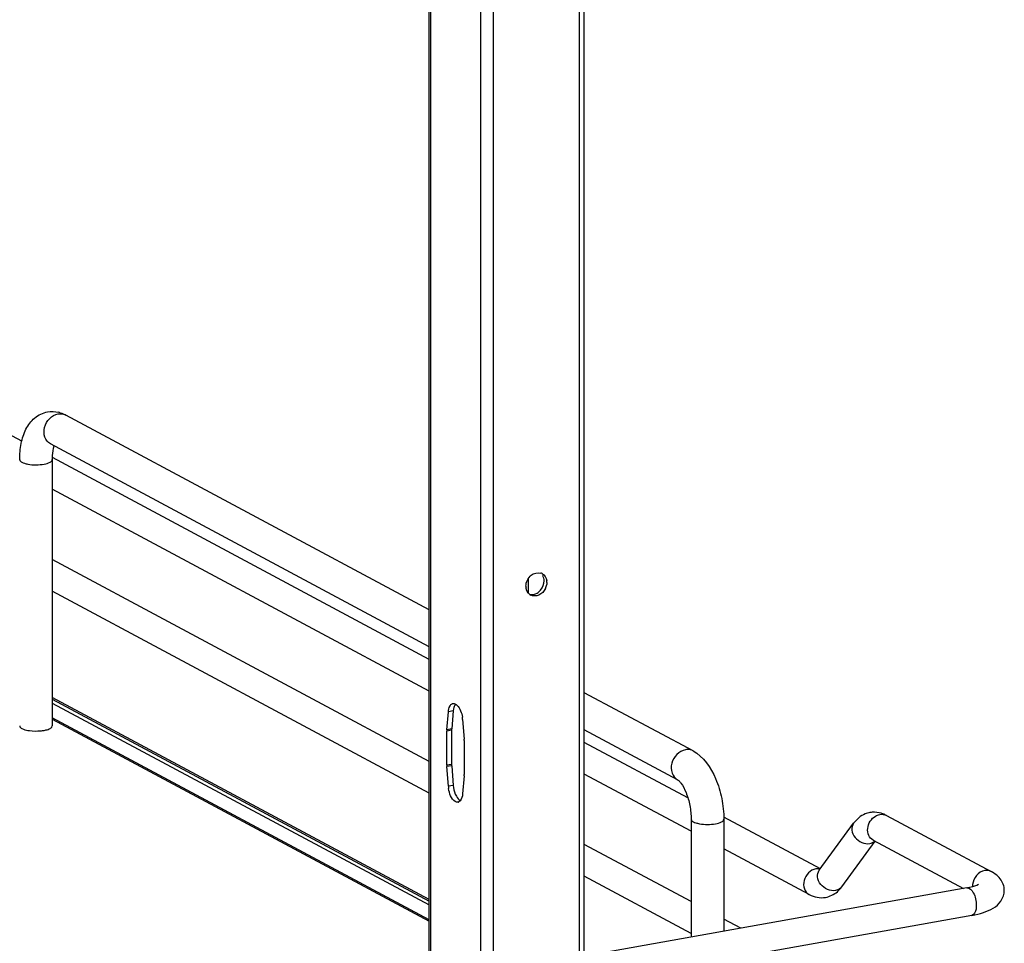
# Model space of a CAD drawing. Units: inches. Extents: x 0 to 17, y 0 to 11.
# Drawn here: x 4.6 to 5.4, y 6 to 6.8 of the extents above; entities that cross this region are included whole.
import ezdxf

# ---------------------------------------------------------------- set-up
doc = ezdxf.new("R2010")
doc.units = ezdxf.units.IN
doc.header["$LTSCALE"] = 0.935
doc.header["$MEASUREMENT"] = 0
doc.layers.get('0').update_dxf_attribs({"linetype": 'CONTINUOUS'})

msp = doc.modelspace()

# ---------------------------------------------------------------- linework, layer by layer
at = {"color": 9, "linetype": 'Continuous'}
for p, q in [((5.06337, 2.58885), (5.06337, 8.8793)), ((4.99041, 8.86628), (4.99041, 2.57583)), ((4.93753, 6.99518), (4.93753, 5.99854)), ((4.97965, 6.9976), (4.97965, 5.72755)), ((5.02004, 6.34843), (5.02004, 6.33575)), ((4.61818, 6.24328), (4.93647, 6.07292)), ((4.95665, 6.2366), (4.95256, 6.23587)), ((4.9553, 6.22034), (4.95121, 6.21961)), ((4.95535, 6.22147), (4.95126, 6.22074)), ((4.9553, 6.19155), (4.95121, 6.19082)), ((4.95535, 6.19036), (4.95126, 6.18963)), ((4.95665, 6.17384), (4.95256, 6.17311)), ((5.26646, 6.10327), (5.26397, 6.10351))]:
    msp.add_line(p, q, dxfattribs=at)
at = {"color": 7, "linetype": 'Continuous'}
for p, q in [((5.06731, 2.59096), (5.06731, 8.8793)), ((4.93647, 5.99854), (4.93647, 6.99518)), ((4.93647, 6.32209), (4.62961, 6.48633)), ((4.59237, 6.46434), (4.55948, 6.48195)), ((4.93647, 6.29083), (4.6166, 6.46204)), ((4.61818, 6.44862), (4.61818, 6.22396)), ((4.93647, 6.28017), (4.61822, 6.45051)), ((4.93647, 6.25338), (4.61818, 6.42374)), ((4.93647, 6.19404), (4.61818, 6.3644)), ((5.03324, 6.34452), (5.03339, 6.34635)), ((5.03576, 6.34509), (5.0356, 6.34327)), ((4.93647, 6.16725), (4.61818, 6.33761)), ((5.15913, 6.20291), (5.06731, 6.25206)), ((4.93647, 6.0776), (4.61818, 6.24796)), ((4.61818, 6.24663), (4.93647, 6.07625)), ((4.95126, 6.22074), (4.95256, 6.23587)), ((4.95665, 6.2366), (4.95535, 6.22147)), ((4.95689, 6.23833), (4.95665, 6.2366)), ((4.93647, 6.06042), (4.61818, 6.23077)), ((4.61818, 6.22958), (4.93647, 6.05922)), ((4.96462, 6.22941), (4.96592, 6.21289)), ((4.95121, 6.19082), (4.95121, 6.21961)), ((4.9553, 6.22034), (4.9553, 6.19155)), ((5.14613, 6.17862), (5.06731, 6.2208)), ((4.96597, 6.2117), (4.96597, 6.18292)), ((5.15478, 6.16333), (5.06731, 6.21014)), ((4.95256, 6.17311), (4.95126, 6.18963)), ((4.95535, 6.19036), (4.95665, 6.17384)), ((4.96592, 6.18178), (4.96462, 6.16665)), ((5.15755, 6.13505), (5.06731, 6.18335)), ((4.96262, 6.16081), (4.96135, 6.15985)), ((5.15755, 6.14518), (5.15755, 6.04582)), ((5.26661, 6.10347), (5.18507, 6.14711)), ((5.18511, 6.14518), (5.18511, 6.05074)), ((5.32236, 6.14851), (5.41095, 6.1011)), ((5.26574, 6.10228), (5.29473, 6.1419)), ((5.28481, 6.08833), (5.31293, 6.12677)), ((5.31122, 6.12768), (5.38751, 6.08685)), ((5.15755, 6.07571), (5.06731, 6.12402)), ((5.25717, 6.08173), (5.18511, 6.1203)), ((5.15755, 6.04892), (5.06731, 6.09722)), ((5.39033, 6.08735), (5.0833, 6.03258)), ((5.39448, 6.0641), (5.08745, 6.00932)), ((5.19944, 6.0533), (5.18511, 6.06096))]:
    msp.add_line(p, q, dxfattribs=at)
for centre, radius, start, end in [((4.61784, 6.46525), 0.02411, 73.10253, 76.5337), ((5.02847, 6.34645), 0.0069, 61.85279, 72.92862), ((5.02349, 6.34531), 0.01228, 334.20272, 350.41091), ((5.02565, 6.34509), 0.01011, 359.98541, 8.54667), ((5.0281, 6.34192), 0.01008, 179.97615, 190.12657), ((5.02536, 6.34064), 0.00699, 230.65894, 241.8093), ((5.02219, 6.34546), 0.01074, 299.83468, 308.78697), ((4.95693, 6.2401), 0.0028, 100.02186, 113.1298), ((4.93969, 6.22743), 0.02501, 4.56108, 9.15692), ((4.60323, 6.25237), 0.0326, 259.91749, 262.19588), ((4.96444, 6.21962), 0.01323, 175.13787, 180.06097), ((4.96853, 6.22035), 0.01323, 175.13787, 180.06097), ((4.95088, 6.21169), 0.01509, 0.04311, 4.55207), ((4.9663, 6.19083), 0.01509, 180.04311, 184.55207), ((4.97039, 6.19156), 0.01509, 180.04311, 184.55207), ((4.95274, 6.1829), 0.01323, 355.13787, 0.06097), ((4.97749, 6.1751), 0.02501, 184.56108, 189.15692), ((4.96025, 6.16242), 0.0028, 280.02186, 293.1298), ((5.31199, 6.13096), 0.02025, 88.92623, 99.89538), ((5.31077, 6.1269), 0.02452, 61.78854, 68.20047)]:
    msp.add_arc(centre, radius, start, end, dxfattribs=at)
at = {"color": 9, "linetype": 'Continuous'}
for centre, radius, start, end in [((4.62519, 6.47807), 0.00937, 61.85476, 66.05054), ((5.2644, 6.09412), 0.0094, 92.63632, 100.13562), ((5.40775, 6.08885), 0.0126, 174.3361, 179.96401), ((5.40714, 6.08886), 0.012, 179.99893, 182.00784)]:
    msp.add_arc(centre, radius, start, end, dxfattribs=at)
at = {"color": 7, "linetype": 'Continuous'}
for points, knots in [([(4.59062, 6.44862), (4.59062, 6.45324), (4.59136, 6.46209), (4.59522, 6.47445), (4.60258, 6.48457), (4.61016, 6.48829), (4.6141, 6.489)], [0, 0, 0, 0, 0.274323, 0.524937, 0.762115, 1, 1, 1, 1]), ([(4.61818, 6.44862), (4.61818, 6.44979), (4.61832, 6.45373), (4.61891, 6.4577), (4.61985, 6.46032)], [0, 0, 0, 0, 0.295907, 1, 1, 1, 1]), ([(5.03455, 6.33997), (5.0334, 6.3376), (5.02979, 6.33359), (5.02408, 6.3334), (5.02206, 6.33448)], [0, 0, 0, 0, 0.53455, 1, 1, 1, 1]), ([(4.95256, 6.23587), (4.95263, 6.23668), (4.953, 6.23914), (4.95423, 6.24199), (4.95584, 6.24267)], [0, 0, 0, 0, 0.318547, 1, 1, 1, 1]), ([(4.95645, 6.24285), (4.9568, 6.24292), (4.95759, 6.2429), (4.95831, 6.2426), (4.95866, 6.24241)], [0, 0, 0, 0, 0.475143, 1, 1, 1, 1]), ([(4.95866, 6.24241), (4.95909, 6.24217), (4.96098, 6.2407), (4.96217, 6.23851), (4.9629, 6.23676)], [0, 0, 0, 0, 0.20409, 1, 1, 1, 1]), ([(4.59062, 6.22396), (4.59063, 6.22302), (4.59332, 6.22105), (4.59579, 6.22058), (4.59752, 6.22028)], [0, 0, 0, 0, 0.347977, 1, 1, 1, 1]), ([(4.5988, 6.22007), (4.60195, 6.21964), (4.60617, 6.21957), (4.61031, 6.2201), (4.61129, 6.22028)], [0, 0, 0, 0, 0.760349, 1, 1, 1, 1]), ([(4.61129, 6.22028), (4.6118, 6.22037), (4.61352, 6.22072), (4.61523, 6.22124), (4.61634, 6.22184)], [0, 0, 0, 0, 0.288839, 1, 1, 1, 1]), ([(4.61634, 6.22184), (4.61662, 6.22199), (4.61742, 6.22246), (4.61818, 6.22332), (4.61818, 6.22396)], [0, 0, 0, 0, 0.326675, 1, 1, 1, 1]), ([(5.15913, 6.20291), (5.168, 6.19817), (5.17769, 6.1836), (5.18384, 6.16288), (5.18511, 6.15108), (5.18511, 6.14518)], [0, 0, 0, 0, 0.461635, 0.729406, 1, 1, 1, 1]), ([(5.14613, 6.17862), (5.14645, 6.17844), (5.14745, 6.17757), (5.15028, 6.17426), (5.1538, 6.16715), (5.15676, 6.15679), (5.15755, 6.14906), (5.15755, 6.14518)], [0, 0, 0, 0, 0.030349, 0.108407, 0.360873, 0.678311, 1, 1, 1, 1]), ([(4.96073, 6.15967), (4.95992, 6.15953), (4.95488, 6.16126), (4.95345, 6.1671), (4.9528, 6.17112)], [0, 0, 0, 0, 0.168196, 1, 1, 1, 1]), ([(4.95838, 6.16649), (4.95864, 6.16584), (4.95965, 6.16372), (4.96115, 6.16166), (4.96261, 6.16084)], [0, 0, 0, 0, 0.296378, 1, 1, 1, 1]), ([(5.30851, 6.15091), (5.30712, 6.15066), (5.30173, 6.1491), (5.29718, 6.14526), (5.29473, 6.1419)], [0, 0, 0, 0, 0.254073, 1, 1, 1, 1]), ([(5.42193, 6.08521), (5.42193, 6.08868), (5.41936, 6.09551), (5.41378, 6.09958), (5.41095, 6.1011)], [0, 0, 0, 0, 0.519181, 1, 1, 1, 1]), ([(5.39033, 6.08735), (5.39151, 6.08756), (5.39485, 6.08829), (5.39826, 6.0892), (5.40018, 6.09037)], [0, 0, 0, 0, 0.347266, 1, 1, 1, 1]), ([(5.39448, 6.0641), (5.39782, 6.06469), (5.40405, 6.06616), (5.4127, 6.0698), (5.41983, 6.07582), (5.42193, 6.08204), (5.42193, 6.08521)], [0, 0, 0, 0, 0.271646, 0.511719, 0.746396, 1, 1, 1, 1])]:
    msp.add_open_spline(points, degree=3, knots=knots, dxfattribs=at)
at = {"color": 9, "linetype": 'Continuous'}
for points, knots in [([(4.6166, 6.46204), (4.61445, 6.46319), (4.6109, 6.4677), (4.61101, 6.47623), (4.61524, 6.48379), (4.62044, 6.48681), (4.6231, 6.48729)], [0, 0, 0, 0, 0.226332, 0.480346, 0.748773, 1, 1, 1, 1]), ([(4.59062, 6.44862), (4.59062, 6.44768), (4.59238, 6.44639), (4.5948, 6.44552), (4.60108, 6.44408), (4.60677, 6.44413), (4.61129, 6.44494)], [0, 0, 0, 0, 0.128718, 0.236556, 0.370484, 1, 1, 1, 1]), ([(4.61129, 6.44494), (4.61303, 6.44525), (4.61549, 6.44571), (4.61818, 6.44768), (4.61818, 6.44862)], [0, 0, 0, 0, 0.651987, 1, 1, 1, 1]), ([(5.15263, 6.20387), (5.14997, 6.20339), (5.14477, 6.20037), (5.14053, 6.19281), (5.14043, 6.18428), (5.14398, 6.17977), (5.14613, 6.17862)], [0, 0, 0, 0, 0.251202, 0.519705, 0.773719, 1, 1, 1, 1]), ([(5.15913, 6.20291), (5.15769, 6.20369), (5.1554, 6.2042), (5.1532, 6.20397), (5.15263, 6.20387)], [0, 0, 0, 0, 0.741209, 1, 1, 1, 1]), ([(5.15755, 6.14518), (5.15755, 6.14425), (5.15931, 6.14295), (5.16173, 6.14208), (5.16801, 6.14064), (5.1737, 6.14069), (5.17822, 6.1415)], [0, 0, 0, 0, 0.128718, 0.236556, 0.370484, 1, 1, 1, 1]), ([(5.17822, 6.1415), (5.17995, 6.14181), (5.18242, 6.14227), (5.18511, 6.14425), (5.18511, 6.14518)], [0, 0, 0, 0, 0.651987, 1, 1, 1, 1]), ([(5.31122, 6.12768), (5.30963, 6.12853), (5.30692, 6.1316), (5.30584, 6.13971), (5.30965, 6.14588), (5.3132, 6.14797)], [0, 0, 0, 0, 0.227521, 0.478196, 1, 1, 1, 1]), ([(5.29473, 6.1419), (5.29356, 6.14031), (5.29258, 6.13572), (5.29638, 6.12749), (5.30399, 6.12396), (5.30844, 6.12475)], [0, 0, 0, 0, 0.22631, 0.483589, 1, 1, 1, 1]), ([(5.26275, 6.10337), (5.26046, 6.10297), (5.25601, 6.10037), (5.25238, 6.09389), (5.25229, 6.08658), (5.25533, 6.08271), (5.25717, 6.08173)], [0, 0, 0, 0, 0.251224, 0.519747, 0.77372, 1, 1, 1, 1]), ([(5.27945, 6.08513), (5.275, 6.08433), (5.26739, 6.08787), (5.26359, 6.0961), (5.26457, 6.10068), (5.26574, 6.10228)], [0, 0, 0, 0, 0.516468, 0.773755, 1, 1, 1, 1]), ([(5.40537, 6.10192), (5.40276, 6.10145), (5.39776, 6.09825), (5.39548, 6.09289), (5.39521, 6.09009)], [0, 0, 0, 0, 0.485515, 1, 1, 1, 1]), ([(5.39033, 6.08735), (5.39258, 6.08775), (5.39606, 6.08349), (5.39779, 6.07817), (5.39831, 6.07444), (5.39831, 6.07256)], [0, 0, 0, 0, 0.38489, 0.685194, 1, 1, 1, 1]), ([(5.39831, 6.07256), (5.39831, 6.07149), (5.39815, 6.06849), (5.39656, 6.06447), (5.39448, 6.0641)], [0, 0, 0, 0, 0.336175, 1, 1, 1, 1])]:
    msp.add_open_spline(points, degree=3, knots=knots, dxfattribs=at)
at = {"color": 7, "linetype": 'Continuous'}
for points in [[(4.6141, 6.489), (4.61717, 6.48955), (4.62042, 6.48942), (4.62346, 6.4887)], [(4.62485, 6.48832), (4.6265, 6.48782), (4.62809, 6.48714), (4.62961, 6.48633)], [(5.02245, 6.35113), (5.02458, 6.35288), (5.02786, 6.35385), (5.03049, 6.35304)], [(5.03172, 6.35253), (5.03381, 6.35141), (5.03529, 6.34894), (5.03564, 6.34659)], [(5.01803, 6.34192), (5.01803, 6.34533), (5.0198, 6.34899), (5.02245, 6.35113)], [(5.02892, 6.33709), (5.03115, 6.33889), (5.03276, 6.3417), (5.03324, 6.34452)], [(5.03339, 6.34635), (5.03339, 6.34797), (5.033, 6.34965), (5.03219, 6.35104)], [(5.02093, 6.33524), (5.01948, 6.33643), (5.01851, 6.3383), (5.01818, 6.34015)], [(5.02094, 6.33523), (5.02306, 6.33458), (5.02561, 6.33505), (5.02753, 6.33615)], [(4.95865, 6.24244), (4.95767, 6.24132), (4.95718, 6.23979), (4.95689, 6.23833)], [(4.9629, 6.23676), (4.9636, 6.23505), (4.96409, 6.23323), (4.96438, 6.23141)], [(4.95665, 6.17384), (4.95685, 6.17133), (4.95742, 6.16882), (4.95838, 6.16649)], [(4.96462, 6.16665), (4.96444, 6.16461), (4.96398, 6.16236), (4.96262, 6.16081)], [(5.31988, 6.14967), (5.31751, 6.15061), (5.31493, 6.15116), (5.31237, 6.15121)], [(5.28096, 6.08413), (5.2824, 6.08537), (5.28368, 6.0868), (5.28481, 6.08833)], [(5.25717, 6.08173), (5.2613, 6.07952), (5.26641, 6.07852), (5.27102, 6.07933)], [(5.27102, 6.07933), (5.27464, 6.07996), (5.27817, 6.08172), (5.28096, 6.08413)]]:
    msp.add_open_spline(points, degree=3, dxfattribs=at)
at = {"color": 9, "linetype": 'Continuous'}
for points in [[(4.6231, 6.48729), (4.62505, 6.48764), (4.62719, 6.48744), (4.62899, 6.48664)], [(5.3132, 6.14797), (5.3143, 6.14862), (5.31553, 6.1491), (5.31679, 6.14933)], [(5.31679, 6.14933), (5.31864, 6.14966), (5.32071, 6.14939), (5.32236, 6.14851)], [(5.30844, 6.12475), (5.31002, 6.12503), (5.3116, 6.12575), (5.31279, 6.12683)], [(5.41095, 6.1011), (5.40929, 6.10198), (5.40722, 6.10225), (5.40537, 6.10192)], [(5.28481, 6.08833), (5.28358, 6.08665), (5.2815, 6.08549), (5.27945, 6.08513)]]:
    msp.add_open_spline(points, degree=3, dxfattribs=at)

doc.saveas('drawing.dxf')
